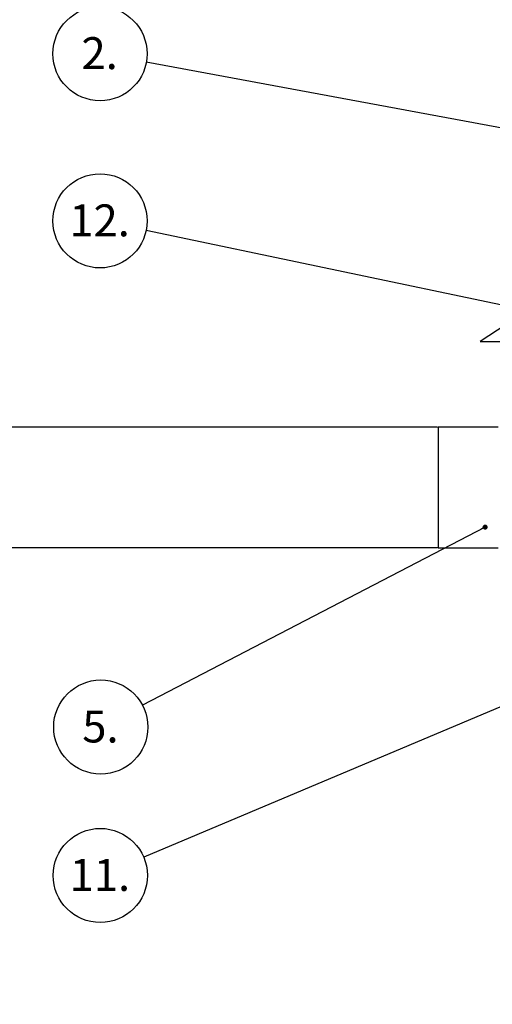
# Model space of a CAD drawing. Units: millimetres. Extents: x 0 to 10668, y 0 to 7543.
# Drawn here: x 1934 to 2717, y 4153 to 5785 of the extents above; entities that cross this region are included whole.
import ezdxf

# ---------------------------------------------------------------- set-up
doc = ezdxf.new("R2010")
doc.units = ezdxf.units.MM
doc.layers.add('UPONOR-MITTA', color=6, linetype='Continuous')
doc.styles.add('SLDTEXTSTYLE0', font='TXT', dxfattribs={"width": 0.7})
doc.dimstyles.new('SLDDIMSTYLE1', dxfattribs={"dimtxt": 53.950195, "dimasz": 26.975098, "dimexe": 0, "dimexo": 0.0625, "dimgap": 13.487549, "dimtad": 1, "dimdec": 0, "dimrnd": 1e-09, "dimzin": 12, "dimdsep": 46, "dimtxsty": 'SLDTEXTSTYLE0', "dimsah": 1, "dimcen": 0.09, "dimadec": 0, "dimazin": 3, "dimtfac": 1, "dimtdec": 0, "dimtofl": 0, "dimtmove": 0, "dimatfit": 3, "dimfxl": 0, "dimfrac": 2, "dimtolj": 1, "dimtzin": 12, "dimarcsym": 0})
doc.dimstyles.new('SLDDIMSTYLE2', dxfattribs={"dimtxt": 0.18, "dimasz": 8.30003, "dimexe": 0, "dimexo": 0.0625, "dimgap": 0, "dimtad": 0, "dimtih": 1, "dimtoh": 1, "dimdec": 0, "dimrnd": 1e-09, "dimzin": 0, "dimdsep": 46, "dimtxsty": 'Standard', "dimblk1": 'DOT', "dimblk2": 'DOT', "dimsah": 1, "dimcen": 0.09, "dimadec": 0, "dimazin": 0, "dimtfac": 8.30003, "dimtdec": 0, "dimtofl": 0, "dimtmove": 0, "dimatfit": 3, "dimldrblk": 'DOT', "dimfxl": 0, "dimfrac": 2, "dimtolj": 1, "dimtzin": 0, "dimarcsym": 0})

# ---------------------------------------------------------------- blocks, each defined once
blk = doc.blocks.new('_D_3')
at = {"layer": 'UPONOR-MITTA'}
for p, q in [((2626.2, 5110.2), (1746.2, 5110.2)), ((1747.2, 5110.2), (1747.2, 4910.2)), ((2626.2, 4910.2), (1746.2, 4910.2))]:
    blk.add_line(p, q, dxfattribs=at)
for points in [[(1747.2, 5110.2), (1743.1, 5083.2), (1751.4, 5083.2)], [(1747.2, 4910.2), (1751.4, 4937.2), (1743.1, 4937.2)]]:
    blk.add_solid(points, dxfattribs=at)
at = {"layer": 'UPONOR-MITTA', "char_height": 52.92, "attachment_point": 1, "rotation": 90, "style": 'SLDTEXTSTYLE0'}
for s, insert in [('200', (1679, 4983.6)), ('%%c', (1679, 4902.2))]:
    blk.add_mtext(s, dxfattribs=dict(at, insert=insert))
blk = doc.blocks.new('_D_4')
at = {"layer": 'UPONOR-MITTA'}
for p, q in [((2626.2, 4910.2), (1746.2, 4910.2)), ((1747.2, 4910.2), (1747.2, 3350.2)), ((2701, 3350.2), (1746.2, 3350.2))]:
    blk.add_line(p, q, dxfattribs=at)
for points in [[(1747.2, 4910.2), (1743.1, 4883.2), (1751.4, 4883.2)], [(1747.2, 3350.2), (1751.4, 3377.2), (1743.1, 3377.2)]]:
    blk.add_solid(points, dxfattribs=at)
at = {"layer": 'UPONOR-MITTA', "insert": (1679, 4040.5), "char_height": 52.92, "attachment_point": 1, "rotation": 90, "style": 'SLDTEXTSTYLE0'}
blk.add_mtext('1560', dxfattribs=at)
blk = doc.blocks.new('SW_NOTE_0_34')
at = {"layer": 'UPONOR-MITTA', "color": 0}
blk.add_circle((-76.7, 14.2), 78, dxfattribs=at)
at = {"layer": 'UPONOR-MITTA', "color": 0, "insert": (-77.3, 41.6), "char_height": 52.92, "attachment_point": 2, "style": 'SLDTEXTSTYLE0'}
blk.add_mtext('2.', dxfattribs=at)
blk = doc.blocks.new('_Dot')
at = {"color": 0, "linetype": 'ByBlock', "lineweight": -2}
blk.add_line((-0.5, 0), (-1, 0), dxfattribs=at)
at = {"color": 0, "linetype": 'ByBlock', "const_width": 0.5}
blk.add_lwpolyline([(-0.25, 0, 1), (0.25, 0, 1)], format="xyb", close=True, dxfattribs=at)
blk = doc.blocks.new('SW_NOTE_0_35')
at = {"layer": 'UPONOR-MITTA', "color": 0}
blk.add_circle((-76.4, 16), 78, dxfattribs=at)
at = {"layer": 'UPONOR-MITTA', "color": 0, "insert": (-77.1, 43.3), "char_height": 52.92, "attachment_point": 2, "style": 'SLDTEXTSTYLE0'}
blk.add_mtext('12.', dxfattribs=at)
blk = doc.blocks.new('SW_NOTE_0_36')
at = {"layer": 'UPONOR-MITTA', "color": 0}
blk.add_circle((-69.2, -36), 78, dxfattribs=at)
at = {"layer": 'UPONOR-MITTA', "color": 0, "insert": (-69.8, -8.7), "char_height": 52.92, "attachment_point": 2, "style": 'SLDTEXTSTYLE0'}
blk.add_mtext('5.', dxfattribs=at)
blk = doc.blocks.new('SW_NOTE_0_37')
at = {"layer": 'UPONOR-MITTA', "color": 0}
blk.add_circle((-71.9, -30.3), 78, dxfattribs=at)
at = {"layer": 'UPONOR-MITTA', "color": 0, "insert": (-72.6, -3), "char_height": 52.92, "attachment_point": 2, "style": 'SLDTEXTSTYLE0'}
blk.add_mtext('11.', dxfattribs=at)

msp = doc.modelspace()

# ---------------------------------------------------------------- linework, layer by layer
at = {"color": 7, "linetype": 'Continuous', "lineweight": 25}
for p, q in [((3023, 5466.4), (2697, 5252.2)), ((2697, 5252.2), (3377, 5252.2)), ((2727, 5110.2), (2627.2, 5110.2)), ((2627.2, 5110.2), (2627.2, 4910.2)), ((2627.2, 4910.2), (2726.9, 4910.2))]:
    msp.add_line(p, q, dxfattribs=at)

# ---------------------------------------------------------------- block references
at = {"layer": 'UPONOR-MITTA'}
for name, p in [('SW_NOTE_0_34', (2144, 5714.9)), ('SW_NOTE_0_35', (2143.7, 5436)), ('SW_NOTE_0_36', (2137.8, 4649)), ('SW_NOTE_0_37', (2139.7, 4397.3))]:
    msp.add_blockref(name, p, dxfattribs=at)

# ---------------------------------------------------------------- dimensions: what is measured, and where the dimension line sits
dim = msp.add_linear_dim(base=(1747.2, 4910.2), p1=(2627.2, 5110.2), p2=(2627.2, 4910.2), angle=90, text='%%c<>', dimstyle='SLDDIMSTYLE1', dxfattribs=at)
dim.commit()
dim.dimension.update_dxf_attribs({"geometry": '_D_3', "text_midpoint": (1747.2, 5010.2), "dimtype": 160})
dim = msp.add_linear_dim(base=(1747.2, 3350.2), p1=(2627.2, 4910.2), p2=(2702, 3350.2), angle=90, dimstyle='SLDDIMSTYLE1', dxfattribs=at)
dim.commit()
dim.dimension.update_dxf_attribs({"geometry": '_D_4', "text_midpoint": (1747.2, 4130.2), "dimtype": 160})

# ---------------------------------------------------------------- leaders
for points in [[(3133.2, 5531.5), (2144, 5714.9)], [(3202.1, 5214.2), (2143.7, 5436)], [(2705.2, 4944.4), (2137.8, 4649)], [(3107.1, 4805.5), (2139.7, 4397.3)]]:
    msp.add_leader(points, dimstyle='SLDDIMSTYLE2', dxfattribs=at)

doc.saveas('drawing.dxf')
